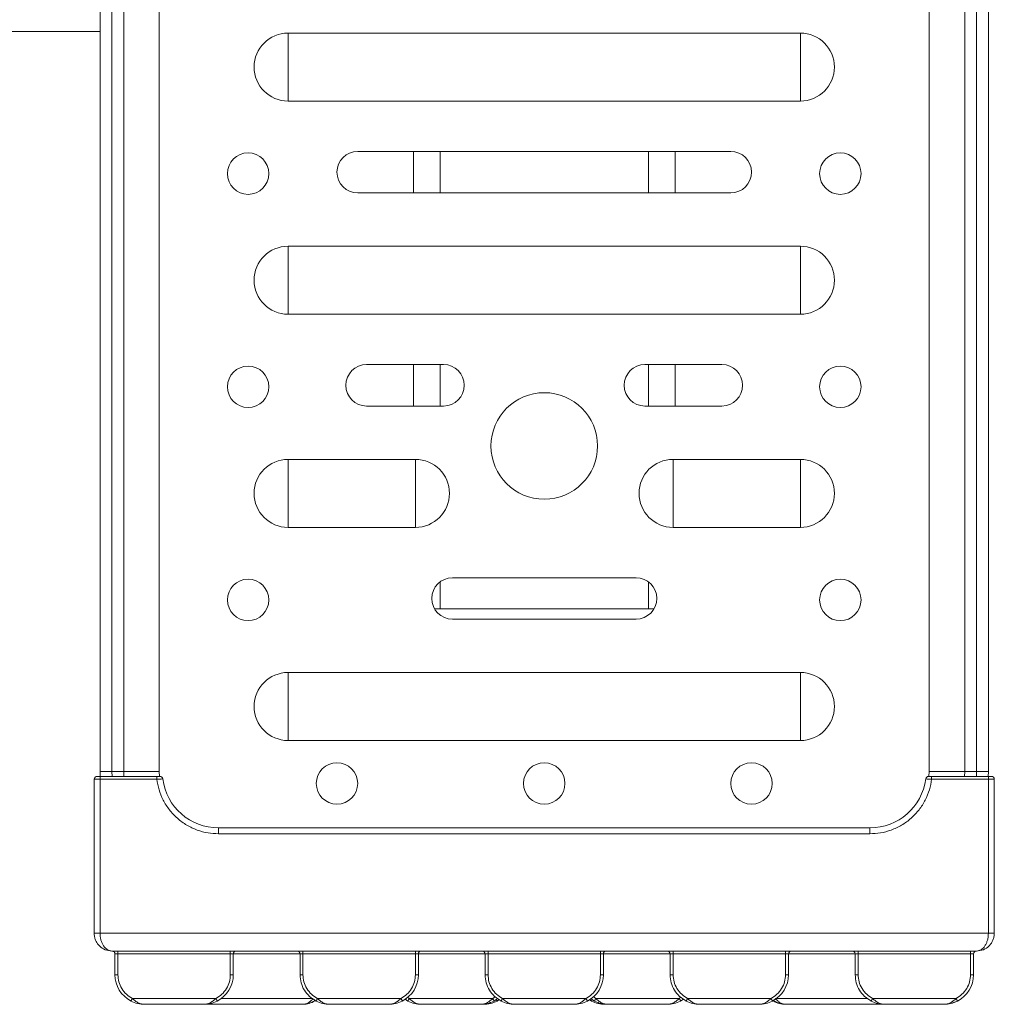
# Model space of a CAD drawing. Units: millimetres. Extents: x -327 to 6752, y -2432 to 2030.
# Drawn here: x 4057 to 4222, y -321 to -155 of the extents above; entities that cross this region are included whole.
import ezdxf

# ---------------------------------------------------------------- set-up
doc = ezdxf.new("R2010")
doc.units = ezdxf.units.MM

msp = doc.modelspace()

# ---------------------------------------------------------------- linework, layer by layer
at = {"color": 7, "linetype": 'Continuous', "lineweight": 15}
for p, q in [((4070.54, -281.908), (4070.54, 28.092)), ((4072.54, 28.092), (4072.54, -281.908)), ((4074.54, 28.092), (4074.54, -281.908)), ((4080.54, 28.092), (4080.54, -281.908)), ((4210.54, -281.908), (4210.54, 28.092)), ((4216.54, -281.908), (4216.54, 28.092)), ((4218.54, -281.908), (4218.54, 28.092)), ((4220.54, 28.092), (4220.54, -281.908)), ((4070.54, -156.908), (4040.635, -156.908)), ((4102.29, -168.652), (4102.29, -157.163)), ((4188.79, -157.163), (4102.29, -157.163)), ((4188.79, -157.163), (4188.79, -168.652)), ((4102.29, -168.652), (4188.79, -168.652)), ((4177.04, -177.158), (4114.04, -177.158)), ((4123.44, -184.158), (4123.44, -177.158)), ((4167.635, -184.158), (4167.635, -177.158)), ((4114.04, -184.158), (4177.04, -184.158)), ((4102.29, -204.652), (4102.29, -193.163)), ((4188.79, -193.163), (4102.29, -193.163)), ((4188.79, -193.163), (4188.79, -204.652)), ((4102.29, -204.652), (4188.79, -204.652)), ((4128.54, -213.158), (4115.54, -213.158)), ((4123.44, -220.158), (4123.44, -213.158)), ((4175.54, -213.158), (4162.54, -213.158)), ((4167.635, -220.158), (4167.635, -213.158)), ((4115.54, -220.158), (4128.54, -220.158)), ((4162.54, -220.158), (4175.54, -220.158)), ((4123.79, -229.163), (4102.29, -229.163)), ((4102.29, -240.652), (4102.29, -229.163)), ((4123.79, -229.163), (4123.79, -240.652)), ((4167.29, -240.652), (4167.29, -229.163)), ((4167.29, -229.163), (4188.79, -229.163)), ((4188.79, -229.163), (4188.79, -240.652)), ((4102.29, -240.652), (4123.79, -240.652)), ((4188.79, -240.652), (4167.29, -240.652)), ((4161.04, -249.158), (4130.04, -249.158)), ((4127.009, -254.408), (4127.94, -254.408)), ((4163.135, -254.408), (4127.94, -254.408)), ((4163.135, -254.408), (4164.071, -254.408)), ((4130.04, -256.158), (4161.04, -256.158)), ((4102.29, -276.652), (4102.29, -265.163)), ((4102.29, -265.163), (4188.79, -265.163)), ((4188.79, -265.163), (4188.79, -276.652)), ((4188.79, -276.652), (4102.29, -276.652)), ((4070.54, -281.908), (4072.54, -281.908)), ((4070.556, -282.708), (4070.54, -281.908)), ((4070.54, -282.708), (4080.121, -282.708)), ((4072.54, -281.908), (4074.54, -281.908)), ((4074.54, -281.908), (4074.56, -282.708)), ((4074.54, -281.908), (4080.54, -281.908)), ((4210.54, -281.908), (4216.54, -281.908)), ((4210.96, -283.208), (4210.96, -282.708)), ((4210.96, -282.708), (4220.54, -282.708)), ((4216.52, -282.708), (4216.54, -281.908)), ((4216.54, -281.908), (4218.54, -281.908)), ((4218.54, -281.908), (4220.54, -281.908)), ((4220.54, -281.908), (4220.524, -282.708)), ((4220.54, -282.708), (4220.54, -283.208)), ((4069.54, -309.208), (4069.54, -283.208)), ((4070.54, -283.208), (4070.54, -309.208)), ((4080.121, -283.208), (4070.54, -283.208)), ((4220.54, -283.208), (4210.96, -283.208)), ((4220.54, -309.208), (4220.54, -283.208)), ((4221.54, -283.208), (4220.54, -283.208)), ((4221.54, -283.208), (4221.54, -309.208)), ((4200.54, -291.408), (4090.54, -291.408)), ((4200.54, -292.408), (4090.54, -292.408)), ((4200.54, -291.408), (4200.54, -292.408)), ((4070.54, -309.208), (4220.54, -309.208)), ((4220.54, -309.208), (4221.54, -309.208)), ((4218.54, -312.208), (4072.54, -312.208)), ((4104.799, -312.208), (4104.799, -312.708)), ((4136.049, -312.208), (4136.049, -312.708)), ((4167.299, -312.208), (4167.299, -312.708)), ((4198.549, -312.208), (4198.549, -312.708)), ((4073.049, -312.708), (4073.549, -312.708)), ((4073.049, -316.208), (4073.049, -312.708)), ((4073.549, -312.708), (4092.532, -312.708)), ((4073.549, -312.708), (4073.549, -316.208)), ((4092.532, -312.708), (4093.032, -312.708)), ((4092.532, -316.208), (4092.532, -312.708)), ((4093.032, -312.708), (4093.032, -316.208)), ((4104.299, -312.708), (4104.799, -312.708)), ((4104.299, -316.208), (4104.299, -312.708)), ((4104.799, -312.708), (4123.782, -312.708)), ((4104.799, -312.708), (4104.799, -316.208)), ((4123.782, -312.708), (4124.282, -312.708)), ((4123.782, -316.208), (4123.782, -312.708)), ((4124.282, -312.708), (4124.282, -316.208)), ((4135.549, -312.708), (4136.049, -312.708)), ((4135.549, -316.208), (4135.549, -312.708)), ((4136.049, -312.708), (4155.032, -312.708)), ((4136.049, -312.708), (4136.049, -316.208)), ((4155.032, -312.708), (4155.532, -312.708)), ((4155.032, -316.208), (4155.032, -312.708)), ((4155.532, -312.708), (4155.532, -316.208)), ((4166.799, -312.708), (4167.299, -312.708)), ((4166.799, -316.208), (4166.799, -312.708)), ((4167.299, -312.708), (4186.282, -312.708)), ((4167.299, -312.708), (4167.299, -316.208)), ((4186.282, -312.708), (4186.782, -312.708)), ((4186.282, -316.208), (4186.282, -312.708)), ((4186.782, -312.708), (4186.782, -316.208)), ((4198.049, -312.708), (4198.549, -312.708)), ((4198.049, -316.208), (4198.049, -312.708)), ((4198.549, -312.708), (4217.532, -312.708)), ((4198.549, -312.708), (4198.549, -316.208)), ((4217.532, -312.708), (4218.032, -312.708)), ((4217.532, -316.208), (4217.532, -312.708)), ((4218.032, -312.708), (4218.032, -316.208)), ((4073.549, -316.208), (4073.049, -316.208)), ((4093.032, -316.208), (4092.532, -316.208)), ((4124.282, -316.208), (4123.782, -316.208)), ((4155.532, -316.208), (4155.032, -316.208)), ((4186.782, -316.208), (4186.282, -316.208)), ((4218.032, -316.208), (4217.532, -316.208)), ((4075.987, -320.208), (4090.093, -320.208)), ((4106.79, -320.636), (4106.925, -320.529)), ((4107.237, -320.208), (4121.343, -320.208)), ((4122.017, -320.307), (4122.508, -320.652)), ((4122.737, -320.208), (4136.843, -320.208)), ((4137.072, -320.652), (4137.665, -320.235)), ((4137.572, -320.652), (4137.915, -320.411)), ((4138.487, -320.208), (4152.593, -320.208)), ((4153.148, -320.399), (4153.508, -320.652)), ((4153.386, -320.215), (4154.008, -320.652)), ((4154.237, -320.208), (4168.343, -320.208)), ((4168.572, -320.652), (4169.04, -320.323)), ((4169.737, -320.208), (4183.843, -320.208)), ((4184.156, -320.529), (4184.291, -320.636)), ((4200.987, -320.208), (4215.093, -320.208)), ((4214.472, -320.968), (4215.322, -320.652)), ((4078.049, -321.208), (4076.891, -321.071)), ((4088.032, -321.208), (4078.049, -321.208)), ((4104.729, -321.208), (4088.032, -321.208)), ((4104.782, -321.208), (4104.729, -321.208)), ((4105.305, -321.138), (4104.782, -321.208)), ((4119.282, -321.208), (4109.299, -321.208)), ((4134.782, -321.208), (4124.799, -321.208)), ((4135.282, -321.208), (4134.782, -321.208)), ((4150.532, -321.208), (4140.549, -321.208)), ((4156.299, -321.208), (4155.799, -321.208)), ((4166.282, -321.208), (4156.299, -321.208)), ((4181.782, -321.208), (4171.799, -321.208)), ((4186.351, -321.208), (4186.299, -321.208)), ((4203.049, -321.208), (4186.351, -321.208)), ((4213.032, -321.208), (4203.049, -321.208))]:
    msp.add_line(p, q, dxfattribs=at)
at = {"color": 8, "linetype": 'Continuous', "lineweight": 15}
for p, q in [((4127.94, -184.158), (4127.94, -177.158)), ((4163.135, -184.158), (4163.135, -177.158)), ((4127.94, -220.158), (4127.94, -213.158)), ((4163.135, -220.158), (4163.135, -213.158)), ((4127.94, -254.408), (4127.94, -249.858)), ((4163.135, -254.408), (4163.135, -249.854)), ((4072.54, -281.908), (4072.558, -282.708)), ((4080.573, -282.719), (4080.54, -281.908)), ((4210.54, -281.908), (4210.511, -282.677)), ((4218.523, -282.708), (4218.54, -281.908)), ((4093.032, -312.708), (4104.299, -312.708)), ((4124.282, -312.708), (4135.549, -312.708)), ((4155.532, -312.708), (4166.799, -312.708)), ((4186.782, -312.708), (4198.049, -312.708)), ((4091.032, -320.208), (4106.376, -320.208)), ((4122.425, -319.99), (4122.737, -320.208)), ((4136.843, -320.208), (4137.236, -319.933)), ((4153.794, -319.898), (4154.237, -320.208)), ((4168.343, -320.208), (4168.61, -320.021)), ((4184.782, -320.208), (4200.126, -320.208))]:
    msp.add_line(p, q, dxfattribs=at)
at = {"color": 7, "linetype": 'Continuous', "lineweight": 15, "flags": 128}
for points in [[(4137.072, -320.652), (4137.068, -320.644), (4137.055, -320.618), (4137.034, -320.577), (4137.005, -320.522), (4136.971, -320.455), (4136.931, -320.378), (4136.888, -320.294), (4136.843, -320.208)], [(4168.572, -320.652), (4168.568, -320.644), (4168.555, -320.618), (4168.534, -320.577), (4168.505, -320.522), (4168.471, -320.455), (4168.431, -320.378), (4168.388, -320.294), (4168.343, -320.208)]]:
    msp.add_lwpolyline(points, dxfattribs=at)
at = {"color": 8, "linetype": 'Continuous', "lineweight": 15, "flags": 128}
msp.add_lwpolyline([(4137.572, -320.652), (4137.568, -320.644), (4137.555, -320.618), (4137.534, -320.577), (4137.505, -320.522), (4137.471, -320.455), (4137.441, -320.397)], dxfattribs=at)
at = {"color": 7, "linetype": 'Continuous', "lineweight": 15}
for centre, radius in [((4095.54, -180.908), 3.5), ((4195.54, -180.908), 3.5), ((4095.54, -216.908), 3.5), ((4195.54, -216.908), 3.5), ((4145.54, -226.908), 9), ((4095.54, -252.908), 3.5), ((4195.54, -252.908), 3.5), ((4110.54, -283.908), 3.5), ((4145.54, -283.908), 3.5), ((4180.54, -283.908), 3.5)]:
    msp.add_circle(centre, radius, dxfattribs=at)
for centre, radius, start, end in [((4102.29, -162.908), 5.745, 90, 270), ((4188.79, -162.908), 5.745, 270, 90), ((4114.04, -180.658), 3.5, 90, 270), ((4177.04, -180.658), 3.5, 270, 90), ((4102.29, -198.908), 5.745, 90, 270), ((4188.79, -198.908), 5.745, 270, 90), ((4115.54, -216.658), 3.5, 90, 270), ((4128.54, -216.658), 3.5, 270, 90), ((4162.54, -216.658), 3.5, 90, 270), ((4175.54, -216.658), 3.5, 270, 90), ((4102.29, -234.908), 5.745, 90, 270), ((4123.79, -234.908), 5.745, 270, 90), ((4167.29, -234.908), 5.745, 90, 270), ((4188.79, -234.908), 5.745, 270, 90), ((4130.04, -252.658), 3.5, 90, 270), ((4161.04, -252.658), 3.5, 270, 90), ((4102.29, -270.908), 5.745, 90, 270), ((4188.79, -270.908), 5.745, 270, 90), ((4221.04, -283.208), 0.5, 0, 90), ((4090.54, -281.908), 9.5, 187.46959, 270), ((4200.54, -281.908), 9.5, 270, 352.53041), ((4093.532, -312.708), 0.5, 90, 180), ((4124.782, -312.708), 0.5, 90, 180), ((4156.032, -312.708), 0.5, 90, 180), ((4187.282, -312.708), 0.5, 90, 180), ((4218.532, -312.708), 0.5, 90, 180), ((4078.049, -316.208), 5, 180, 242.73396), ((4088.032, -316.208), 5, 297.26604, 0), ((4119.282, -316.208), 5, 297.26604, 0), ((4150.532, -316.208), 5, 297.26604, 0), ((4181.782, -316.208), 5, 297.26604, 0), ((4213.032, -316.208), 5, 297.26604, 0)]:
    msp.add_arc(centre, radius, start, end, dxfattribs=at)
at = {"color": 8, "linetype": 'Continuous', "lineweight": 15}
msp.add_arc((4152.4, -293.063), 53.297, 210.85937, 211.15454, dxfattribs=at)
at = {"color": 7, "linetype": 'Continuous', "lineweight": 15}
for points, knots in [([(4070.04, -282.708), (4069.975, -282.715), (4069.844, -282.73), (4069.678, -282.846), (4069.563, -283.011), (4069.548, -283.142), (4069.54, -283.208)], [0, 0, 0, 0, 0.2500506, 0.5000147, 0.7500317, 1, 1, 1, 1]), ([(4070.54, -282.708), (4070.475, -282.708), (4070.344, -282.708), (4070.178, -282.708), (4070.063, -282.708), (4070.048, -282.708), (4070.04, -282.708)], [0, 0, 0, 0, 0.2499845, 0.5000208, 0.7500042, 1, 1, 1, 1]), ([(4070.54, -283.208), (4070.54, -283.142), (4070.54, -283.011), (4070.54, -282.846), (4070.54, -282.73), (4070.54, -282.715), (4070.54, -282.708)], [0, 0, 0, 0, 0.24999, 0.5, 0.75001, 1, 1, 1, 1]), ([(4080.121, -282.708), (4080.121, -282.715), (4080.121, -282.73), (4080.121, -282.846), (4080.121, -283.011), (4080.121, -283.142), (4080.121, -283.208)], [0, 0, 0, 0, 0.24999, 0.5, 0.75001, 1, 1, 1, 1]), ([(4080.625, -282.708), (4080.618, -282.708), (4080.602, -282.708), (4080.485, -282.708), (4080.319, -282.708), (4080.187, -282.708), (4080.121, -282.708)], [0, 0, 0, 0, 0.2494412, 0.499057, 0.7492451, 1, 1, 1, 1]), ([(4081.121, -283.143), (4081.107, -283.084), (4081.079, -282.967), (4080.961, -282.825), (4080.805, -282.727), (4080.685, -282.714), (4080.625, -282.708)], [0, 0, 0, 0, 0.2499696, 0.4999701, 0.7499944, 1, 1, 1, 1]), ([(4210.455, -282.708), (4210.395, -282.714), (4210.275, -282.727), (4210.119, -282.825), (4210.002, -282.967), (4209.974, -283.084), (4209.96, -283.143)], [0, 0, 0, 0, 0.2499993, 0.5000172, 0.7500113, 1, 1, 1, 1]), ([(4210.455, -282.708), (4210.463, -282.708), (4210.478, -282.708), (4210.595, -282.708), (4210.762, -282.708), (4210.894, -282.708), (4210.96, -282.708)], [0, 0, 0, 0, 0.2495309, 0.4992597, 0.7494127, 1, 1, 1, 1]), ([(4221.04, -282.708), (4221.033, -282.708), (4221.018, -282.708), (4220.902, -282.708), (4220.737, -282.708), (4220.606, -282.708), (4220.54, -282.708)], [0, 0, 0, 0, 0.25000105, 0.50003213, 0.75001024, 1, 1, 1, 1]), ([(4069.54, -283.208), (4069.555, -283.208), (4069.585, -283.208), (4069.817, -283.208), (4070.147, -283.208), (4070.409, -283.208), (4070.54, -283.208)], [0, 0, 0, 0, 0.250006, 0.5000054, 0.7500127, 1, 1, 1, 1]), ([(4081.121, -283.143), (4081.109, -283.143), (4081.085, -283.145), (4080.932, -283.156), (4080.767, -283.166), (4080.58, -283.178), (4080.37, -283.192), (4080.197, -283.203), (4080.141, -283.207), (4080.121, -283.208)], [0, 0, 0, 0, 0.2191916, 0.45617196, 0.54231368, 0.66576933, 0.89399531, 0.96112421, 1, 1, 1, 1]), ([(4090.54, -292.408), (4089.945, -292.378), (4088.723, -292.318), (4086.909, -291.818), (4085.153, -290.993), (4083.554, -289.829), (4082.199, -288.388), (4081.16, -286.746), (4080.436, -285.004), (4080.224, -283.797), (4080.121, -283.208)], [0, 0, 0, 0, 0.11763693, 0.24126119, 0.36925258, 0.4995701, 0.62994994, 0.75811573, 0.88201671, 1, 1, 1, 1]), ([(4210.96, -283.208), (4210.856, -283.797), (4210.644, -285.004), (4209.92, -286.746), (4208.882, -288.388), (4207.526, -289.829), (4205.927, -290.993), (4204.171, -291.818), (4202.357, -292.318), (4201.136, -292.378), (4200.54, -292.408)], [0, 0, 0, 0, 0.1179838, 0.2418845, 0.3700478, 0.5004274, 0.6307445, 0.7587356, 0.8823634, 1, 1, 1, 1]), ([(4210.96, -283.208), (4210.9, -283.204), (4210.735, -283.194), (4210.481, -283.177), (4210.259, -283.163), (4210.113, -283.153), (4209.992, -283.145), (4209.972, -283.144), (4209.96, -283.143)], [0, 0, 0, 0, 0.1149647, 0.3144801, 0.507587, 0.6383316, 0.765544, 1, 1, 1, 1]), ([(4090.54, -292.408), (4090.54, -292.277), (4090.54, -292.015), (4090.54, -291.684), (4090.54, -291.453), (4090.54, -291.423), (4090.54, -291.408)], [0, 0, 0, 0, 0.2499943, 0.4999993, 0.7499964, 1, 1, 1, 1]), ([(4070.54, -309.208), (4070.414, -309.208), (4070.221, -309.208), (4069.988, -309.208), (4069.828, -309.208), (4069.699, -309.208), (4069.574, -309.208), (4069.554, -309.208), (4069.54, -309.208)], [0, 0, 0, 0, 0.23943652, 0.36837252, 0.4999963, 0.63162886, 0.76053542, 1, 1, 1, 1]), ([(4069.54, -309.208), (4069.551, -309.403), (4069.574, -309.8), (4069.754, -310.366), (4070.033, -310.891), (4070.543, -311.507), (4071.388, -312.08), (4072.151, -312.165), (4072.54, -312.208)], [0, 0, 0, 0, 0.1130322, 0.2293983, 0.3457698, 0.4716649, 0.7300147, 1, 1, 1, 1]), ([(4072.54, -312.208), (4072.281, -312.165), (4071.772, -312.08), (4071.208, -311.507), (4070.869, -310.891), (4070.682, -310.366), (4070.563, -309.8), (4070.548, -309.403), (4070.54, -309.208)], [0, 0, 0, 0, 0.2699795, 0.5283361, 0.6542333, 0.7706003, 0.8869706, 1, 1, 1, 1]), ([(4220.54, -309.208), (4220.533, -309.403), (4220.517, -309.8), (4220.398, -310.366), (4220.212, -310.891), (4219.872, -311.507), (4219.308, -312.08), (4218.8, -312.165), (4218.54, -312.208)], [0, 0, 0, 0, 0.11303244, 0.22940247, 0.34577577, 0.47166297, 0.73002, 1, 1, 1, 1]), ([(4218.54, -312.208), (4218.93, -312.165), (4219.692, -312.08), (4220.538, -311.507), (4221.048, -310.891), (4221.327, -310.366), (4221.506, -309.8), (4221.529, -309.403), (4221.54, -309.208)], [0, 0, 0, 0, 0.2699772, 0.5283367, 0.654231, 0.7705974, 0.8869701, 1, 1, 1, 1]), ([(4073.049, -312.708), (4073.041, -312.642), (4073.026, -312.511), (4072.911, -312.346), (4072.745, -312.23), (4072.614, -312.215), (4072.549, -312.208)], [0, 0, 0, 0, 0.2500058, 0.4999843, 0.7499417, 1, 1, 1, 1]), ([(4072.902, -312.354), (4072.944, -312.406), (4073.028, -312.509), (4073.042, -312.642), (4073.049, -312.708)], [0, 0, 0, 0, 0.4999727, 1, 1, 1, 1]), ([(4073.549, -312.208), (4073.549, -312.215), (4073.549, -312.23), (4073.549, -312.346), (4073.549, -312.511), (4073.549, -312.642), (4073.549, -312.708)], [0, 0, 0, 0, 0.2500074, 0.5000019, 0.7499963, 1, 1, 1, 1]), ([(4092.532, -312.708), (4092.532, -312.642), (4092.532, -312.511), (4092.532, -312.346), (4092.532, -312.23), (4092.532, -312.215), (4092.532, -312.208)], [0, 0, 0, 0, 0.2500037, 0.4999981, 0.7499926, 1, 1, 1, 1]), ([(4104.299, -312.708), (4104.291, -312.642), (4104.276, -312.511), (4104.161, -312.346), (4103.995, -312.23), (4103.864, -312.215), (4103.799, -312.208)], [0, 0, 0, 0, 0.2500058, 0.4999843, 0.7499417, 1, 1, 1, 1]), ([(4123.782, -312.708), (4123.782, -312.642), (4123.782, -312.511), (4123.782, -312.346), (4123.782, -312.23), (4123.782, -312.215), (4123.782, -312.208)], [0, 0, 0, 0, 0.2500037, 0.4999981, 0.7499926, 1, 1, 1, 1]), ([(4135.549, -312.708), (4135.541, -312.642), (4135.526, -312.511), (4135.411, -312.346), (4135.245, -312.23), (4135.114, -312.215), (4135.049, -312.208)], [0, 0, 0, 0, 0.2500058, 0.4999843, 0.7499417, 1, 1, 1, 1]), ([(4155.032, -312.708), (4155.032, -312.642), (4155.032, -312.511), (4155.032, -312.346), (4155.032, -312.23), (4155.032, -312.215), (4155.032, -312.208)], [0, 0, 0, 0, 0.2500037, 0.4999981, 0.7499926, 1, 1, 1, 1]), ([(4166.799, -312.708), (4166.791, -312.642), (4166.776, -312.511), (4166.661, -312.346), (4166.495, -312.23), (4166.364, -312.215), (4166.299, -312.208)], [0, 0, 0, 0, 0.2500058, 0.4999843, 0.7499417, 1, 1, 1, 1]), ([(4186.282, -312.708), (4186.282, -312.642), (4186.282, -312.511), (4186.282, -312.346), (4186.282, -312.23), (4186.282, -312.215), (4186.282, -312.208)], [0, 0, 0, 0, 0.2500037, 0.4999981, 0.7499926, 1, 1, 1, 1]), ([(4198.049, -312.708), (4198.041, -312.642), (4198.026, -312.511), (4197.911, -312.346), (4197.745, -312.23), (4197.614, -312.215), (4197.549, -312.208)], [0, 0, 0, 0, 0.2500058, 0.4999843, 0.7499417, 1, 1, 1, 1]), ([(4217.532, -312.708), (4217.532, -312.642), (4217.532, -312.511), (4217.532, -312.346), (4217.532, -312.23), (4217.532, -312.215), (4217.532, -312.208)], [0, 0, 0, 0, 0.2500037, 0.4999981, 0.7499926, 1, 1, 1, 1]), ([(4218.032, -312.708), (4218.039, -312.642), (4218.052, -312.509), (4218.136, -312.406), (4218.178, -312.354)], [0, 0, 0, 0, 0.49996997, 1, 1, 1, 1]), ([(4073.549, -316.208), (4073.58, -316.611), (4073.644, -317.432), (4074.162, -318.577), (4074.942, -319.562), (4075.643, -319.995), (4075.987, -320.208)], [0, 0, 0, 0, 0.2452596, 0.5000025, 0.754742, 1, 1, 1, 1]), ([(4090.093, -320.208), (4090.437, -319.995), (4091.138, -319.562), (4091.918, -318.577), (4092.437, -317.432), (4092.5, -316.611), (4092.532, -316.208)], [0, 0, 0, 0, 0.245258, 0.4999975, 0.7547404, 1, 1, 1, 1]), ([(4104.799, -316.208), (4104.733, -316.208), (4104.602, -316.208), (4104.437, -316.208), (4104.321, -316.208), (4104.306, -316.208), (4104.299, -316.208)], [0, 0, 0, 0, 0.2500583, 0.5000157, 0.7499942, 1, 1, 1, 1]), ([(4104.299, -316.208), (4104.335, -316.664), (4104.407, -317.577), (4104.982, -318.839), (4105.84, -319.929), (4106.619, -320.411), (4107.008, -320.652)], [0, 0, 0, 0, 0.2499987, 0.500001, 0.7499994, 1, 1, 1, 1]), ([(4104.799, -316.208), (4104.83, -316.611), (4104.894, -317.432), (4105.412, -318.577), (4106.192, -319.562), (4106.893, -319.995), (4107.237, -320.208)], [0, 0, 0, 0, 0.2452596, 0.5000025, 0.754742, 1, 1, 1, 1]), ([(4121.343, -320.208), (4121.687, -319.995), (4122.388, -319.562), (4123.168, -318.577), (4123.687, -317.432), (4123.75, -316.611), (4123.782, -316.208)], [0, 0, 0, 0, 0.245258, 0.4999975, 0.7547404, 1, 1, 1, 1]), ([(4136.049, -316.208), (4135.983, -316.208), (4135.852, -316.208), (4135.687, -316.208), (4135.571, -316.208), (4135.556, -316.208), (4135.549, -316.208)], [0, 0, 0, 0, 0.2500583, 0.5000157, 0.7499942, 1, 1, 1, 1]), ([(4135.549, -316.208), (4135.585, -316.664), (4135.657, -317.577), (4136.232, -318.839), (4137.09, -319.929), (4137.869, -320.411), (4138.258, -320.652)], [0, 0, 0, 0, 0.2499987, 0.500001, 0.7499994, 1, 1, 1, 1]), ([(4136.049, -316.208), (4136.08, -316.611), (4136.144, -317.432), (4136.662, -318.577), (4137.442, -319.562), (4138.143, -319.995), (4138.487, -320.208)], [0, 0, 0, 0, 0.2452596, 0.5000025, 0.754742, 1, 1, 1, 1]), ([(4152.593, -320.208), (4152.937, -319.995), (4153.638, -319.562), (4154.418, -318.577), (4154.937, -317.432), (4155, -316.611), (4155.032, -316.208)], [0, 0, 0, 0, 0.245258, 0.4999975, 0.7547404, 1, 1, 1, 1]), ([(4167.299, -316.208), (4167.233, -316.208), (4167.102, -316.208), (4166.937, -316.208), (4166.821, -316.208), (4166.806, -316.208), (4166.799, -316.208)], [0, 0, 0, 0, 0.2500583, 0.5000157, 0.7499942, 1, 1, 1, 1]), ([(4166.799, -316.208), (4166.835, -316.664), (4166.907, -317.577), (4167.482, -318.839), (4168.34, -319.929), (4169.119, -320.411), (4169.508, -320.652)], [0, 0, 0, 0, 0.2499987, 0.500001, 0.7499994, 1, 1, 1, 1]), ([(4167.299, -316.208), (4167.33, -316.611), (4167.394, -317.432), (4167.912, -318.577), (4168.692, -319.562), (4169.393, -319.995), (4169.737, -320.208)], [0, 0, 0, 0, 0.2452596, 0.5000025, 0.754742, 1, 1, 1, 1]), ([(4183.843, -320.208), (4184.187, -319.995), (4184.888, -319.562), (4185.668, -318.577), (4186.187, -317.432), (4186.25, -316.611), (4186.282, -316.208)], [0, 0, 0, 0, 0.245258, 0.4999975, 0.7547404, 1, 1, 1, 1]), ([(4198.549, -316.208), (4198.483, -316.208), (4198.352, -316.208), (4198.187, -316.208), (4198.071, -316.208), (4198.056, -316.208), (4198.049, -316.208)], [0, 0, 0, 0, 0.2500583, 0.5000157, 0.7499942, 1, 1, 1, 1]), ([(4198.049, -316.208), (4198.085, -316.664), (4198.157, -317.577), (4198.732, -318.839), (4199.59, -319.929), (4200.369, -320.411), (4200.758, -320.652)], [0, 0, 0, 0, 0.2499987, 0.500001, 0.7499994, 1, 1, 1, 1]), ([(4198.549, -316.208), (4198.58, -316.611), (4198.644, -317.432), (4199.162, -318.577), (4199.942, -319.562), (4200.643, -319.995), (4200.987, -320.208)], [0, 0, 0, 0, 0.2452596, 0.5000025, 0.754742, 1, 1, 1, 1]), ([(4215.093, -320.208), (4215.437, -319.995), (4216.138, -319.562), (4216.918, -318.577), (4217.437, -317.432), (4217.5, -316.611), (4217.532, -316.208)], [0, 0, 0, 0, 0.245258, 0.4999975, 0.7547404, 1, 1, 1, 1]), ([(4075.758, -320.652), (4075.761, -320.646), (4075.766, -320.637), (4075.795, -320.582), (4075.824, -320.524), (4075.861, -320.453), (4075.914, -320.35), (4075.958, -320.264), (4075.987, -320.208)], [0, 0, 0, 0, 0.2394537, 0.3683393, 0.5000054, 0.6316243, 0.7605296, 1, 1, 1, 1]), ([(4075.758, -320.652), (4076.131, -320.815), (4076.878, -321.141), (4077.658, -321.186), (4078.049, -321.208)], [0, 0, 0, 0, 0.4996567, 1, 1, 1, 1]), ([(4075.758, -320.652), (4076.131, -320.815), (4076.878, -321.141), (4077.658, -321.186), (4078.049, -321.208)], [0, 0, 0, 0, 0.4996567, 1, 1, 1, 1]), ([(4078.049, -321.208), (4077.868, -321.195), (4077.508, -321.17), (4076.977, -320.968), (4076.459, -320.656), (4076.144, -320.357), (4075.987, -320.208)], [0, 0, 0, 0, 0.2511318, 0.4996222, 0.749793, 1, 1, 1, 1]), ([(4090.093, -320.208), (4089.936, -320.357), (4089.622, -320.656), (4089.103, -320.968), (4088.572, -321.17), (4088.212, -321.195), (4088.032, -321.208)], [0, 0, 0, 0, 0.2502072, 0.5003964, 0.7488681, 1, 1, 1, 1]), ([(4088.032, -321.208), (4088.422, -321.186), (4089.203, -321.141), (4089.949, -320.815), (4090.322, -320.652)], [0, 0, 0, 0, 0.5003433, 1, 1, 1, 1]), ([(4090.093, -320.208), (4090.122, -320.264), (4090.166, -320.35), (4090.22, -320.453), (4090.256, -320.524), (4090.286, -320.582), (4090.315, -320.637), (4090.319, -320.646), (4090.322, -320.652)], [0, 0, 0, 0, 0.2394384, 0.3683758, 0.4999959, 0.6316413, 0.7605441, 1, 1, 1, 1]), ([(4106.532, -320.208), (4106.398, -320.356), (4106.13, -320.652), (4105.676, -320.967), (4105.208, -321.17), (4104.889, -321.195), (4104.729, -321.208)], [0, 0, 0, 0, 0.2498038, 0.4998097, 0.7487812, 1, 1, 1, 1]), ([(4104.729, -321.208), (4105.083, -321.185), (4105.791, -321.14), (4106.457, -320.804), (4106.79, -320.636)], [0, 0, 0, 0, 0.4998895, 1, 1, 1, 1]), ([(4104.782, -321.208), (4105.136, -321.185), (4105.844, -321.14), (4106.509, -320.804), (4106.842, -320.636)], [0, 0, 0, 0, 0.4999007, 1, 1, 1, 1]), ([(4107.008, -320.652), (4107.011, -320.646), (4107.016, -320.637), (4107.045, -320.582), (4107.074, -320.524), (4107.111, -320.453), (4107.164, -320.35), (4107.208, -320.264), (4107.237, -320.208)], [0, 0, 0, 0, 0.2394537, 0.3683393, 0.5000054, 0.6316243, 0.7605296, 1, 1, 1, 1]), ([(4107.008, -320.652), (4107.381, -320.815), (4108.128, -321.141), (4108.908, -321.186), (4109.299, -321.208)], [0, 0, 0, 0, 0.4996567, 1, 1, 1, 1]), ([(4109.299, -321.208), (4109.118, -321.195), (4108.758, -321.17), (4108.227, -320.968), (4107.709, -320.656), (4107.394, -320.357), (4107.237, -320.208)], [0, 0, 0, 0, 0.2511318, 0.4996222, 0.749793, 1, 1, 1, 1]), ([(4121.343, -320.208), (4121.186, -320.357), (4120.872, -320.656), (4120.353, -320.968), (4119.822, -321.17), (4119.462, -321.195), (4119.282, -321.208)], [0, 0, 0, 0, 0.2502072, 0.5003964, 0.7488681, 1, 1, 1, 1]), ([(4119.282, -321.208), (4119.672, -321.186), (4120.453, -321.141), (4121.199, -320.815), (4121.572, -320.652)], [0, 0, 0, 0, 0.5003433, 1, 1, 1, 1]), ([(4121.343, -320.208), (4121.372, -320.264), (4121.416, -320.35), (4121.47, -320.453), (4121.506, -320.524), (4121.536, -320.582), (4121.565, -320.637), (4121.569, -320.646), (4121.572, -320.652)], [0, 0, 0, 0, 0.2394384, 0.3683758, 0.4999959, 0.6316413, 0.7605441, 1, 1, 1, 1]), ([(4122.508, -320.652), (4122.511, -320.646), (4122.516, -320.637), (4122.545, -320.582), (4122.574, -320.524), (4122.611, -320.453), (4122.664, -320.35), (4122.708, -320.264), (4122.737, -320.208)], [0, 0, 0, 0, 0.239456, 0.3683429, 0.4999735, 0.6316207, 0.7605272, 1, 1, 1, 1]), ([(4122.508, -320.652), (4122.881, -320.815), (4123.628, -321.141), (4124.408, -321.186), (4124.799, -321.208)], [0, 0, 0, 0, 0.4996558, 1, 1, 1, 1]), ([(4124.799, -321.208), (4124.618, -321.195), (4124.258, -321.17), (4123.727, -320.968), (4123.209, -320.656), (4122.894, -320.357), (4122.737, -320.208)], [0, 0, 0, 0, 0.2511318, 0.4996222, 0.749793, 1, 1, 1, 1]), ([(4136.843, -320.208), (4136.686, -320.357), (4136.372, -320.656), (4135.853, -320.968), (4135.322, -321.17), (4134.962, -321.195), (4134.782, -321.208)], [0, 0, 0, 0, 0.2502025, 0.5003869, 0.7488728, 1, 1, 1, 1]), ([(4134.782, -321.208), (4135.172, -321.186), (4135.953, -321.141), (4136.699, -320.815), (4137.072, -320.652)], [0, 0, 0, 0, 0.5003328, 1, 1, 1, 1]), ([(4135.282, -321.208), (4135.672, -321.186), (4136.453, -321.141), (4137.199, -320.815), (4137.572, -320.652)], [0, 0, 0, 0, 0.5003446, 1, 1, 1, 1]), ([(4138.258, -320.652), (4138.261, -320.646), (4138.266, -320.637), (4138.295, -320.582), (4138.324, -320.524), (4138.361, -320.453), (4138.414, -320.35), (4138.458, -320.264), (4138.487, -320.208)], [0, 0, 0, 0, 0.2394537, 0.3683393, 0.5000054, 0.6316243, 0.7605296, 1, 1, 1, 1]), ([(4138.258, -320.652), (4138.631, -320.815), (4139.378, -321.141), (4140.158, -321.186), (4140.549, -321.208)], [0, 0, 0, 0, 0.4996567, 1, 1, 1, 1]), ([(4140.549, -321.208), (4140.368, -321.195), (4140.008, -321.17), (4139.477, -320.968), (4138.959, -320.656), (4138.644, -320.357), (4138.487, -320.208)], [0, 0, 0, 0, 0.2511318, 0.4996222, 0.749793, 1, 1, 1, 1]), ([(4152.593, -320.208), (4152.436, -320.357), (4152.122, -320.656), (4151.603, -320.968), (4151.072, -321.17), (4150.712, -321.195), (4150.532, -321.208)], [0, 0, 0, 0, 0.2502072, 0.5003964, 0.7488681, 1, 1, 1, 1]), ([(4150.532, -321.208), (4150.922, -321.186), (4151.703, -321.141), (4152.449, -320.815), (4152.822, -320.652)], [0, 0, 0, 0, 0.5003433, 1, 1, 1, 1]), ([(4152.593, -320.208), (4152.622, -320.264), (4152.666, -320.35), (4152.72, -320.453), (4152.756, -320.524), (4152.786, -320.582), (4152.815, -320.637), (4152.819, -320.646), (4152.822, -320.652)], [0, 0, 0, 0, 0.2394384, 0.3683758, 0.4999959, 0.6316413, 0.7605441, 1, 1, 1, 1]), ([(4153.508, -320.652), (4153.881, -320.815), (4154.628, -321.141), (4155.408, -321.186), (4155.799, -321.208)], [0, 0, 0, 0, 0.4996554, 1, 1, 1, 1]), ([(4154.008, -320.652), (4154.011, -320.646), (4154.016, -320.637), (4154.045, -320.582), (4154.074, -320.524), (4154.111, -320.453), (4154.164, -320.35), (4154.208, -320.264), (4154.237, -320.208)], [0, 0, 0, 0, 0.2394594, 0.3683642, 0.4999967, 0.6316187, 0.7605581, 1, 1, 1, 1]), ([(4154.008, -320.652), (4154.381, -320.815), (4155.128, -321.141), (4155.908, -321.186), (4156.299, -321.208)], [0, 0, 0, 0, 0.4996558, 1, 1, 1, 1]), ([(4156.299, -321.208), (4156.118, -321.195), (4155.758, -321.17), (4155.227, -320.968), (4154.709, -320.656), (4154.394, -320.357), (4154.237, -320.208)], [0, 0, 0, 0, 0.2511319, 0.4996036, 0.7497928, 1, 1, 1, 1]), ([(4168.343, -320.208), (4168.186, -320.357), (4167.872, -320.656), (4167.353, -320.968), (4166.822, -321.17), (4166.462, -321.195), (4166.282, -321.208)], [0, 0, 0, 0, 0.2502072, 0.5003964, 0.7488681, 1, 1, 1, 1]), ([(4166.282, -321.208), (4166.672, -321.186), (4167.453, -321.141), (4168.199, -320.815), (4168.572, -320.652)], [0, 0, 0, 0, 0.5003442, 1, 1, 1, 1]), ([(4169.508, -320.652), (4169.511, -320.646), (4169.516, -320.637), (4169.545, -320.582), (4169.574, -320.524), (4169.611, -320.453), (4169.664, -320.35), (4169.708, -320.264), (4169.737, -320.208)], [0, 0, 0, 0, 0.2394537, 0.3683393, 0.5000054, 0.6316243, 0.7605296, 1, 1, 1, 1]), ([(4169.508, -320.652), (4169.881, -320.815), (4170.628, -321.141), (4171.408, -321.186), (4171.799, -321.208)], [0, 0, 0, 0, 0.4996567, 1, 1, 1, 1]), ([(4171.799, -321.208), (4171.618, -321.195), (4171.258, -321.17), (4170.727, -320.968), (4170.209, -320.656), (4169.894, -320.357), (4169.737, -320.208)], [0, 0, 0, 0, 0.2511318, 0.4996222, 0.749793, 1, 1, 1, 1]), ([(4183.843, -320.208), (4183.686, -320.357), (4183.372, -320.656), (4182.853, -320.968), (4182.322, -321.17), (4181.962, -321.195), (4181.782, -321.208)], [0, 0, 0, 0, 0.2502072, 0.5003964, 0.7488681, 1, 1, 1, 1]), ([(4181.782, -321.208), (4182.172, -321.186), (4182.953, -321.141), (4183.699, -320.815), (4184.072, -320.652)], [0, 0, 0, 0, 0.5003433, 1, 1, 1, 1]), ([(4183.843, -320.208), (4183.872, -320.264), (4183.916, -320.35), (4183.97, -320.453), (4184.006, -320.524), (4184.036, -320.582), (4184.065, -320.637), (4184.069, -320.646), (4184.072, -320.652)], [0, 0, 0, 0, 0.2394384, 0.3683758, 0.4999959, 0.6316413, 0.7605441, 1, 1, 1, 1]), ([(4184.239, -320.636), (4184.573, -320.805), (4185.239, -321.14), (4185.947, -321.185), (4186.299, -321.208)], [0, 0, 0, 0, 0.5031279, 1, 1, 1, 1]), ([(4185.254, -321.068), (4185.252, -321.068), (4184.899, -321.021), (4184.568, -320.828), (4184.239, -320.636)], [0, 0, 0, 0, 0.0061946, 1, 1, 1, 1]), ([(4184.291, -320.636), (4184.624, -320.804), (4185.289, -321.14), (4185.997, -321.185), (4186.351, -321.208)], [0, 0, 0, 0, 0.5000983, 1, 1, 1, 1]), ([(4186.351, -321.208), (4186.191, -321.195), (4185.873, -321.17), (4185.404, -320.967), (4184.951, -320.652), (4184.683, -320.356), (4184.548, -320.208)], [0, 0, 0, 0, 0.2512033, 0.5001987, 0.7502089, 1, 1, 1, 1]), ([(4200.758, -320.652), (4200.761, -320.646), (4200.766, -320.637), (4200.795, -320.582), (4200.824, -320.524), (4200.861, -320.453), (4200.914, -320.35), (4200.958, -320.264), (4200.987, -320.208)], [0, 0, 0, 0, 0.2394537, 0.3683393, 0.5000054, 0.6316243, 0.7605296, 1, 1, 1, 1]), ([(4200.758, -320.652), (4201.131, -320.815), (4201.878, -321.141), (4202.658, -321.186), (4203.049, -321.208)], [0, 0, 0, 0, 0.4996567, 1, 1, 1, 1]), ([(4203.049, -321.208), (4202.868, -321.195), (4202.508, -321.17), (4201.977, -320.968), (4201.459, -320.656), (4201.144, -320.357), (4200.987, -320.208)], [0, 0, 0, 0, 0.2511318, 0.4996222, 0.749793, 1, 1, 1, 1]), ([(4215.093, -320.208), (4214.936, -320.357), (4214.622, -320.656), (4214.103, -320.968), (4213.572, -321.17), (4213.212, -321.195), (4213.032, -321.208)], [0, 0, 0, 0, 0.2502072, 0.5003964, 0.7488681, 1, 1, 1, 1]), ([(4213.032, -321.208), (4213.422, -321.186), (4214.203, -321.141), (4214.949, -320.815), (4215.322, -320.652)], [0, 0, 0, 0, 0.5003433, 1, 1, 1, 1]), ([(4213.032, -321.208), (4213.422, -321.186), (4214.203, -321.141), (4214.949, -320.815), (4215.322, -320.652)], [0, 0, 0, 0, 0.5003202, 1, 1, 1, 1]), ([(4215.322, -320.652), (4214.949, -320.815), (4214.203, -321.141), (4213.422, -321.186), (4213.032, -321.208)], [0, 0, 0, 0, 0.4996554, 1, 1, 1, 1]), ([(4215.093, -320.208), (4215.122, -320.264), (4215.166, -320.35), (4215.22, -320.453), (4215.256, -320.524), (4215.286, -320.582), (4215.315, -320.637), (4215.319, -320.646), (4215.322, -320.652)], [0, 0, 0, 0, 0.2394384, 0.3683758, 0.4999959, 0.6316413, 0.7605441, 1, 1, 1, 1])]:
    msp.add_open_spline(points, degree=3, knots=knots, dxfattribs=at)
at = {"color": 8, "linetype": 'Continuous', "lineweight": 15}
for points, knots in [([(4136.473, -320.875), (4136.432, -320.901), (4136.222, -321.035), (4135.821, -321.165), (4135.462, -321.193), (4135.282, -321.208)], [0, 0, 0, 0, 0.1067269, 0.5510022, 1, 1, 1, 1]), ([(4153.508, -320.652), (4153.511, -320.646), (4153.516, -320.637), (4153.545, -320.582), (4153.574, -320.524), (4153.607, -320.461), (4153.631, -320.414), (4153.641, -320.394)], [0, 0, 0, 0, 0.3309394, 0.5090801, 0.6909906, 0.8729239, 1, 1, 1, 1]), ([(4155.799, -321.208), (4155.619, -321.193), (4155.26, -321.165), (4154.859, -321.035), (4154.649, -320.901), (4154.608, -320.875)], [0, 0, 0, 0, 0.4489831, 0.8932439, 1, 1, 1, 1]), ([(4105.279, -321.134), (4105.273, -321.137), (4105.11, -321.205), (4104.942, -321.207), (4104.782, -321.208)], [0, 0, 0, 0, 0.0384027, 1, 1, 1, 1]), ([(4186.299, -321.208), (4186.138, -321.207), (4185.971, -321.206), (4185.808, -321.137), (4185.802, -321.134)], [0, 0, 0, 0, 0.9616721, 1, 1, 1, 1])]:
    msp.add_open_spline(points, degree=3, knots=knots, dxfattribs=at)

doc.saveas('drawing.dxf')
